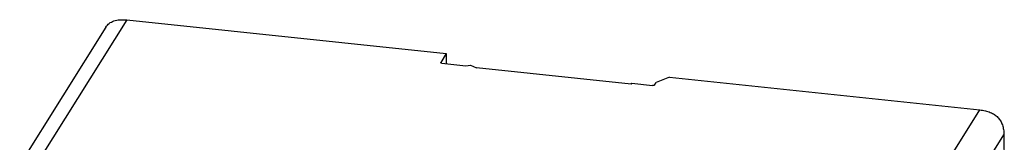
# Paper-space layout '10001861462_2_3' of a CAD drawing. Units: inches. Extents: x 0 to 34, y 0 to 22.
# Drawn here: x 11.4 to 20.7, y 14.7 to 15.8 of the extents above; entities that cross this region are included whole.
import ezdxf

# ---------------------------------------------------------------- set-up
doc = ezdxf.new("R2010")
doc.units = ezdxf.units.IN
doc.header["$LTSCALE"] = 1.87
doc.header["$MEASUREMENT"] = 0
doc.layers.get('0').update_dxf_attribs({"linetype": 'CONTINUOUS'})

psp = doc.layouts.new('10001861462_2_3')

# ---------------------------------------------------------------- linework, layer by layer
at = {"color": 9, "linetype": 'CONTINUOUS'}
for p, q in [((12.3993, 15.829), (11.5798, 14.5191)), ((15.385, 15.4221), (15.385, 15.4236)), ((19.6885, 13.6631), (20.508, 14.9731)), ((19.9182, 13.4246), (20.7378, 14.7346))]:
    psp.add_line(p, q, dxfattribs=at)
at = {"color": 7, "linetype": 'CONTINUOUS'}
for p, q in [((12.3993, 15.829), (15.4345, 15.5086)), ((12.2006, 15.7615), (11.3811, 14.4516)), ((15.4345, 15.5086), (15.385, 15.4236)), ((15.4345, 15.5086), (15.4351, 15.412)), ((15.3846, 15.4221), (15.385, 15.4236)), ((15.3956, 15.4162), (15.6209, 15.3924)), ((15.6209, 15.3924), (15.6683, 15.3993)), ((15.6683, 15.3993), (15.7237, 15.3739)), ((17.1947, 15.2186), (15.7237, 15.3739)), ((17.5582, 15.2845), (17.4325, 15.2336)), ((17.5582, 15.2845), (20.508, 14.9731)), ((17.1947, 15.2186), (17.1995, 15.2258)), ((17.1995, 15.2258), (17.3981, 15.2048)), ((17.4161, 15.2092), (17.4325, 15.2336)), ((20.7378, 14.7346), (20.7414, 14.1524))]:
    psp.add_line(p, q, dxfattribs=at)
for points, knots in [([(12.2006, 15.7615), (12.2049, 15.7683), (12.2145, 15.7812), (12.2322, 15.7975), (12.2529, 15.8107), (12.2857, 15.8245), (12.3354, 15.8331), (12.3769, 15.8314), (12.3993, 15.829)], [0, 0, 0, 0, 0.108541, 0.215739, 0.325038, 0.439692, 0.695344, 1, 1, 1, 1]), ([(15.3956, 15.4162), (15.3941, 15.4164), (15.3914, 15.4169), (15.3874, 15.4182), (15.3846, 15.4205), (15.3846, 15.4221)], [0, 0, 0, 0, 0.340716, 0.628984, 1, 1, 1, 1]), ([(17.4161, 15.2092), (17.4155, 15.2083), (17.4132, 15.2067), (17.4072, 15.2047), (17.4018, 15.2044), (17.3981, 15.2048)], [0, 0, 0, 0, 0.176083, 0.417111, 1, 1, 1, 1]), ([(20.508, 14.9731), (20.526, 14.9712), (20.5601, 14.9657), (20.6072, 14.951), (20.6475, 14.93), (20.6807, 14.9027), (20.7064, 14.869), (20.7247, 14.8293), (20.7355, 14.7838), (20.7377, 14.7515), (20.7378, 14.7346)], [0, 0, 0, 0, 0.14658, 0.27831, 0.398593, 0.511875, 0.623436, 0.738795, 0.862967, 1, 1, 1, 1])]:
    psp.add_open_spline(points, degree=3, knots=knots, dxfattribs=at)

doc.saveas('drawing.dxf')
